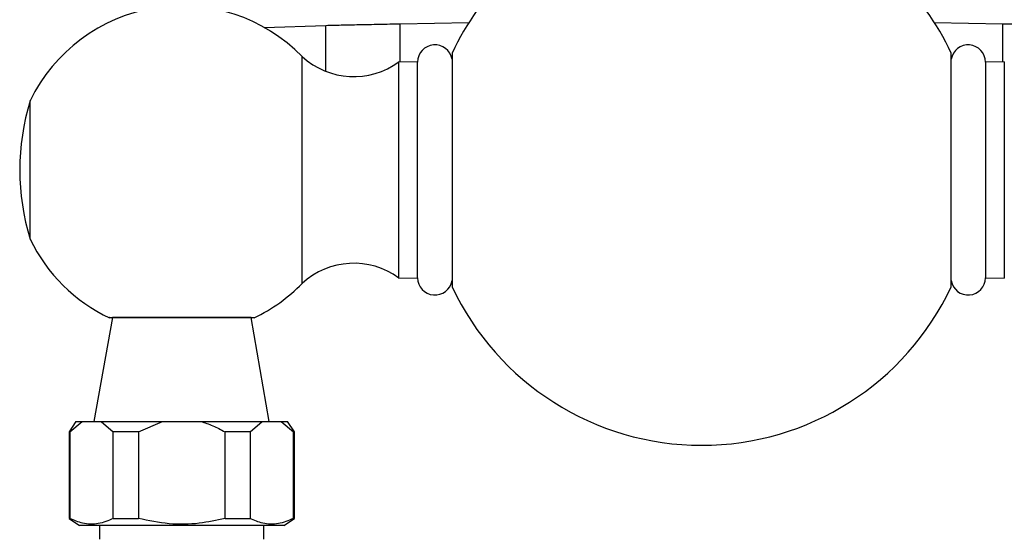
# Model space of a CAD drawing. Units: millimetres. Extents: x 17 to 2789, y 46 to 2085.
# Drawn here: x 1361 to 1503, y 1625 to 1699 of the extents above; entities that cross this region are included whole.
import ezdxf

# ---------------------------------------------------------------- set-up
doc = ezdxf.new("R2010")
doc.units = ezdxf.units.MM
doc.header["$LTSCALE"] = 10

msp = doc.modelspace()

# ---------------------------------------------------------------- linework, layer by layer
at = {"color": 7, "linetype": 'Continuous', "lineweight": 25}
for p, q in [((1415.65, 1698.84), (1425.57, 1699.05)), ((1492.68, 1699.05), (1502.6, 1698.84)), ((1396.02, 1698.33), (1404.93, 1698.62)), ((1423.13, 1694.6), (1423.13, 1660.89)), ((1495.13, 1660.89), (1495.13, 1694.6)), ((1401.5, 1661.37), (1401.5, 1694.13)), ((1418.16, 1693.32), (1415.46, 1693.35)), ((1415.46, 1662.15), (1415.46, 1693.35)), ((1418.16, 1662.17), (1418.16, 1693.32)), ((1502.79, 1693.35), (1500.09, 1693.32)), ((1500.09, 1693.32), (1500.09, 1662.17)), ((1502.79, 1693.35), (1502.79, 1662.15)), ((1362.26, 1667.75), (1362.26, 1687.75)), ((1415.46, 1662.15), (1418.16, 1662.17)), ((1500.09, 1662.17), (1502.79, 1662.15)), ((1374.13, 1656.44), (1371.48, 1641.44)), ((1394.13, 1656.44), (1374.13, 1656.44)), ((1396.77, 1641.44), (1394.13, 1656.44)), ((1368.88, 1641.44), (1367.88, 1639.94)), ((1368.01, 1639.94), (1369.76, 1641.44)), ((1368.88, 1641.44), (1369.76, 1641.44)), ((1369.76, 1641.44), (1372.51, 1641.44)), ((1372.51, 1641.44), (1374.26, 1639.94)), ((1372.51, 1641.44), (1381.38, 1641.44)), ((1377.88, 1639.94), (1381.38, 1641.44)), ((1381.38, 1641.44), (1386.88, 1641.44)), ((1386.88, 1641.44), (1395.74, 1641.44)), ((1393.99, 1639.94), (1395.74, 1641.44)), ((1395.74, 1641.44), (1398.49, 1641.44)), ((1398.49, 1641.44), (1400.24, 1639.94)), ((1398.49, 1641.44), (1399.38, 1641.44)), ((1400.38, 1639.94), (1399.38, 1641.44)), ((1367.88, 1639.94), (1367.88, 1627.44)), ((1368.01, 1639.94), (1367.88, 1639.94)), ((1368.01, 1639.94), (1368.01, 1627.44)), ((1374.26, 1627.44), (1374.26, 1639.94)), ((1377.88, 1639.94), (1374.26, 1639.94)), ((1377.88, 1639.94), (1377.88, 1627.44)), ((1390.38, 1627.44), (1390.38, 1639.94)), ((1393.99, 1639.94), (1390.38, 1639.94)), ((1393.99, 1639.94), (1393.99, 1627.44)), ((1400.24, 1627.44), (1400.24, 1639.94)), ((1400.38, 1639.94), (1400.24, 1639.94)), ((1400.38, 1627.44), (1400.38, 1639.94)), ((1367.88, 1627.44), (1369.38, 1626.44)), ((1367.88, 1627.44), (1368.01, 1627.44)), ((1384.13, 1626.44), (1369.38, 1626.44)), ((1372.28, 1626.44), (1372.28, 1624.44)), ((1374.26, 1627.44), (1377.88, 1627.44)), ((1398.88, 1626.44), (1384.13, 1626.44)), ((1390.38, 1627.44), (1393.99, 1627.44)), ((1395.98, 1624.44), (1395.98, 1626.44)), ((1398.88, 1626.44), (1400.38, 1627.44)), ((1400.24, 1627.44), (1400.38, 1627.44))]:
    msp.add_line(p, q, dxfattribs=at)
at = {"color": 8, "linetype": 'Continuous', "lineweight": 25}
for p, q in [((1415.65, 1693.34), (1415.65, 1698.84)), ((1502.6, 1693.34), (1502.6, 1698.84)), ((1404.93, 1691.98), (1404.93, 1698.62))]:
    msp.add_line(p, q, dxfattribs=at)
at = {"color": 7, "linetype": 'Continuous', "lineweight": 25}
for centre, radius, start, end in [((1459.13, 1677.75), 39.75, 134.2975, 154.9124), ((1459.13, 1677.75), 39.75, 25.0876, 45.7025), ((1384.13, 1677.14), 24.3, 44.3488, 154.1209), ((1420.66, 1693.3), 2.5, 9.8689, 179.4271), ((1497.59, 1693.3), 2.5, 0.5729, 170.1311), ((1408.96, 1702.22), 11, 227.3423, 306.2617), ((1394.85, 1677.75), 34.08, 162.9385, 197.0615), ((1384.13, 1678.35), 24.3, 205.8791, 244.6841), ((1408.96, 1653.28), 11, 53.7383, 132.6577), ((1420.66, 1662.2), 2.5, 180.5729, 350.1311), ((1497.59, 1662.2), 2.5, 189.8689, 359.4271), ((1384.13, 1678.35), 24.3, 295.5254, 315.6512), ((1459.13, 1677.75), 39.75, 205.0876, 270), ((1459.13, 1677.75), 39.75, 270, 334.9124)]:
    msp.add_arc(centre, radius, start, end, dxfattribs=at)
for points in [[(1404.93, 1698.62), (1405.63, 1698.64), (1407.04, 1698.68), (1409.7, 1698.73), (1412.6, 1698.79), (1414.64, 1698.83), (1415.65, 1698.84)], [(1502.6, 1698.84), (1503.62, 1698.83), (1505.65, 1698.79), (1508.56, 1698.73), (1511.21, 1698.68), (1512.62, 1698.64), (1513.32, 1698.62)]]:
    msp.add_open_spline(points, degree=3, dxfattribs=at)
for points, knots in [([(1373.76, 1656.44), (1373.73, 1656.44), (1373.59, 1656.44), (1374.58, 1656.44), (1376.6, 1656.44), (1379.53, 1656.44), (1382.99, 1656.44), (1386.6, 1656.44), (1389.95, 1656.44), (1392.6, 1656.44), (1394.33, 1656.44), (1394.51, 1656.44), (1394.59, 1656.44)], [0, 0, 0, 0, 0.040079, 0.145273, 0.250864, 0.35769, 0.465886, 0.57503, 0.684432, 0.79334, 0.901095, 1, 1, 1, 1]), ([(1386.88, 1641.44), (1387.46, 1641.25), (1388.68, 1640.87), (1389.8, 1640.26), (1390.38, 1639.94)], [0, 0, 0, 0, 0.4825693, 1, 1, 1, 1]), ([(1374.26, 1627.44), (1373.55, 1627.14), (1372.09, 1626.52), (1369.96, 1626.59), (1368.62, 1627.17), (1368.01, 1627.44)], [0, 0, 0, 0, 0.3467968, 0.7050576, 1, 1, 1, 1]), ([(1390.38, 1627.44), (1389.15, 1627.17), (1386.5, 1626.59), (1382.25, 1626.52), (1379.35, 1627.13), (1377.88, 1627.44)], [0, 0, 0, 0, 0.298502, 0.643042, 1, 1, 1, 1]), ([(1400.24, 1627.44), (1399.53, 1627.14), (1398.07, 1626.52), (1395.94, 1626.59), (1394.6, 1627.17), (1393.99, 1627.44)], [0, 0, 0, 0, 0.346797, 0.705058, 1, 1, 1, 1])]:
    msp.add_open_spline(points, degree=3, knots=knots, dxfattribs=at)

doc.saveas('drawing.dxf')
